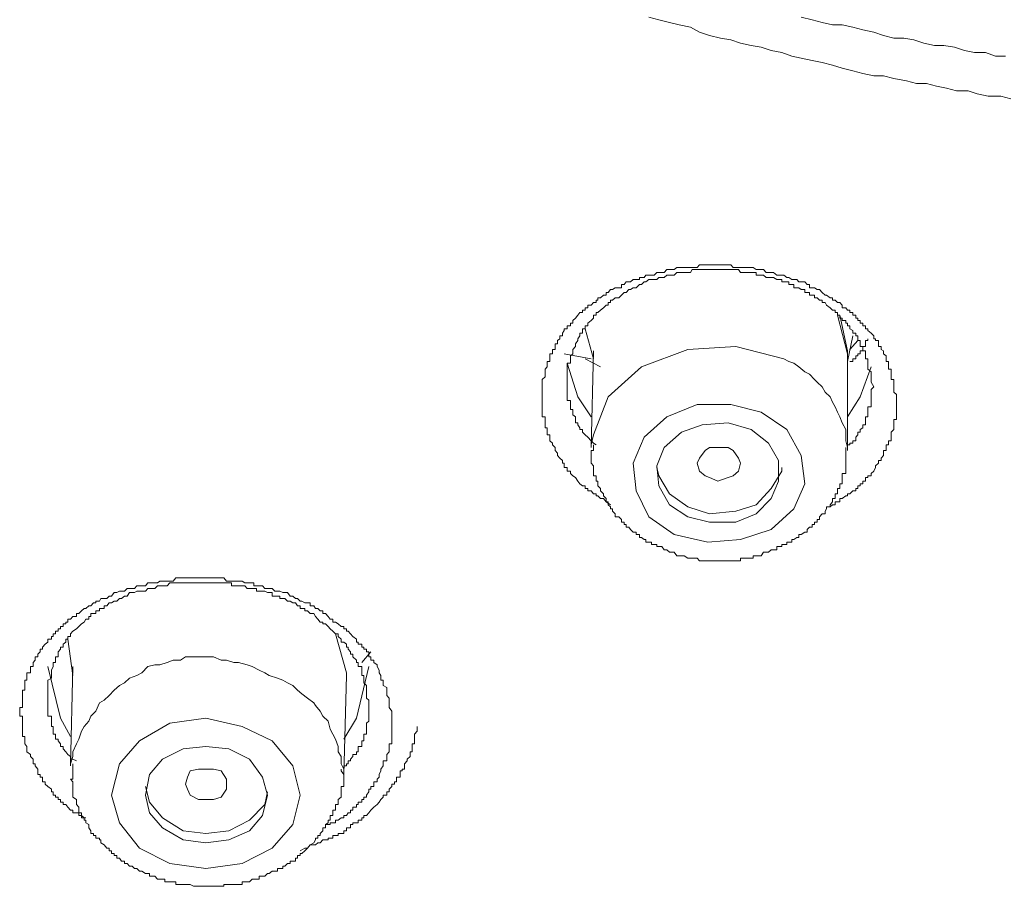
# Model space of a CAD drawing. Units: inches. Extents: x -373 to 691, y -614 to 143.
# Drawn here: x -81 to -72, y 17 to 25 of the extents above; entities that cross this region are included whole.
import ezdxf

# ---------------------------------------------------------------- set-up
doc = ezdxf.new("R2010")
doc.units = ezdxf.units.IN
doc.header["$MEASUREMENT"] = 0
doc.layers.add('图层 1', color=7, linetype='Continuous')

msp = doc.modelspace()

# ---------------------------------------------------------------- linework, layer by layer
at = {"layer": '图层 1', "color": 7, "lineweight": 9}
for points in [[(-71.8008, 24.4856), (-71.8979, 24.5121), (-72.0215, 24.5121), (-72.1275, 24.5342), (-72.2158, 24.5651), (-72.3306, 24.5651), (-72.4277, 24.5916), (-72.5248, 24.6093), (-72.622, 24.6358), (-72.7191, 24.6358), (-72.8162, 24.6622), (-72.9399, 24.6843), (-73.0414, 24.7108), (-73.1341, 24.7108), (-73.2401, 24.7329), (-73.3372, 24.7594), (-73.4432, 24.7859), (-73.5359, 24.8124), (-73.6374, 24.8389), (-73.7346, 24.8609), (-73.8405, 24.883), (-73.9333, 24.9007), (-74.0304, 24.936), (-74.1319, 24.9581), (-74.2291, 24.989), (-74.3262, 25.0066), (-74.4322, 25.0287), (-74.5249, 25.0596), (-74.6264, 25.0773), (-74.7324, 25.1038), (-74.8295, 25.1347), (-74.9178, 25.1832), (-75.0282, 25.2053), (-75.1209, 25.2274), (-75.2269, 25.2539), (-75.324, 25.2804)], [(-71.8537, 24.9007), (-71.9509, 24.9007), (-72.048, 24.936), (-72.154, 24.936), (-72.2511, 24.9581), (-72.3482, 24.989), (-72.4542, 25.0066), (-72.5425, 25.0066), (-72.6485, 25.0287), (-72.7456, 25.0596), (-72.8427, 25.0773), (-72.9399, 25.0773), (-73.0414, 25.1038), (-73.1341, 25.1347), (-73.2401, 25.1567), (-73.3372, 25.1832), (-73.4432, 25.2053), (-73.5359, 25.2053), (-73.6374, 25.2274), (-73.7346, 25.2539), (-73.8405, 25.2804)], [(-75.6949, 20.5385), (-75.739, 20.5695), (-75.7655, 20.6004), (-75.792, 20.6004), (-75.8185, 20.6269), (-75.8362, 20.6269), (-75.8362, 20.6445), (-75.8626, 20.6445), (-75.8847, 20.6754), (-75.9156, 20.6754), (-75.9156, 20.6975), (-75.9421, 20.6975), (-75.9421, 20.724), (-75.9686, 20.724), (-75.9951, 20.7416), (-76.0128, 20.7681), (-76.0348, 20.8035), (-76.0613, 20.8211), (-76.0834, 20.8432), (-76.0834, 20.8653), (-76.1187, 20.8653), (-76.1187, 20.9006), (-76.1452, 20.9006), (-76.1452, 20.9182), (-76.1452, 20.9447), (-76.1629, 20.9447), (-76.1629, 20.9712), (-76.1894, 20.9933), (-76.2114, 21.0198), (-76.2114, 21.0419), (-76.2335, 21.0684), (-76.2335, 21.0949), (-76.26, 21.1213), (-76.26, 21.139), (-76.2865, 21.1611), (-76.2865, 21.1964), (-76.2865, 21.2185), (-76.313, 21.2185), (-76.313, 21.245), (-76.313, 21.2715), (-76.313, 21.2891), (-76.3306, 21.2891), (-76.3306, 21.3156), (-76.3306, 21.3377), (-76.3306, 21.3686), (-76.3306, 21.3951), (-76.3616, 21.3951), (-76.3616, 21.4127), (-76.3616, 21.4392), (-76.3616, 21.4657), (-76.3616, 21.4922), (-76.3616, 21.5143), (-76.3616, 21.5364), (-76.3616, 21.554), (-76.3616, 21.5893), (-76.3616, 21.6114), (-76.3616, 21.6335), (-76.3616, 21.66), (-76.3616, 21.6865), (-76.3616, 21.713), (-76.3616, 21.7306), (-76.3616, 21.7571), (-76.3306, 21.7836), (-76.3306, 21.8101), (-76.3306, 21.8322), (-76.3306, 21.8587), (-76.313, 21.8807), (-76.313, 21.9161), (-76.313, 21.9337), (-76.2865, 21.9337), (-76.2865, 21.9602), (-76.2865, 21.9867), (-76.2865, 22.0088), (-76.26, 22.0088), (-76.26, 22.0353), (-76.26, 22.0485), (-76.2335, 22.0485), (-76.2335, 22.0794), (-76.2335, 22.1059), (-76.2114, 22.1059), (-76.2114, 22.1368), (-76.1894, 22.1545), (-76.1894, 22.181), (-76.1629, 22.181), (-76.1629, 22.2075), (-76.1452, 22.2339), (-76.1452, 22.2516), (-76.1187, 22.2516), (-76.1187, 22.2781), (-76.0834, 22.2781), (-76.0834, 22.3046), (-76.0613, 22.3046), (-76.0613, 22.3311), (-76.0348, 22.3532), (-76.0128, 22.3841), (-75.9951, 22.4105), (-75.9686, 22.4105), (-75.9686, 22.4326), (-75.9421, 22.4326), (-75.9421, 22.4547), (-75.9156, 22.4547), (-75.9156, 22.4812), (-75.8847, 22.4812), (-75.8626, 22.5077), (-75.8362, 22.5077), (-75.8362, 22.5298), (-75.8185, 22.5298), (-75.8185, 22.5518), (-75.792, 22.5518), (-75.7655, 22.5783), (-75.739, 22.5783), (-75.739, 22.6048), (-75.717, 22.6048), (-75.6949, 22.6313), (-75.6772, 22.6313), (-75.6507, 22.649), (-75.6154, 22.649), (-75.5889, 22.649), (-75.5889, 22.6799), (-75.5624, 22.6799), (-75.5448, 22.7064), (-75.5183, 22.7064), (-75.5006, 22.7064), (-75.4741, 22.7284), (-75.4476, 22.7284), (-75.4123, 22.7284), (-75.4123, 22.7505), (-75.3946, 22.7505), (-75.3682, 22.7505), (-75.3505, 22.7726), (-75.324, 22.7726), (-75.2975, 22.7726), (-75.271, 22.7726), (-75.2445, 22.7991), (-75.2269, 22.7991), (-75.196, 22.7991), (-75.1739, 22.7991), (-75.1474, 22.8256), (-75.1209, 22.8256), (-75.0944, 22.8256), (-75.0768, 22.8256), (-75.0503, 22.8476), (-75.0282, 22.8476), (-75.0061, 22.8476), (-74.9796, 22.8476), (-74.9443, 22.8476), (-74.9178, 22.8476), (-74.9002, 22.8476), (-74.8781, 22.8476), (-74.8516, 22.8476), (-74.8295, 22.8741), (-74.803, 22.8741), (-74.7765, 22.8741), (-74.75, 22.8741), (-74.7324, 22.8741), (-74.7015, 22.8741), (-74.6794, 22.8741), (-74.6529, 22.8741), (-74.6264, 22.8741), (-74.5999, 22.8741), (-74.5823, 22.8741), (-74.5514, 22.8741), (-74.5249, 22.8741), (-74.5028, 22.8476), (-74.4763, 22.8476), (-74.4498, 22.8476), (-74.4322, 22.8476), (-74.4057, 22.8476), (-74.3836, 22.8476), (-74.3483, 22.8476), (-74.3262, 22.8476), (-74.3085, 22.8476), (-74.2776, 22.8256), (-74.2556, 22.8256), (-74.2291, 22.8256), (-74.207, 22.8256), (-74.1805, 22.7991), (-74.1584, 22.7991), (-74.1319, 22.7991), (-74.1099, 22.7991), (-74.0789, 22.7726), (-74.0613, 22.7726), (-74.0304, 22.7726), (-74.0083, 22.7726), (-73.9818, 22.7505), (-73.9597, 22.7505), (-73.9333, 22.7284), (-73.9112, 22.7284), (-73.8847, 22.7284), (-73.8626, 22.7064), (-73.8405, 22.7064), (-73.8052, 22.7064), (-73.7831, 22.6799), (-73.7611, 22.6799), (-73.7611, 22.649), (-73.7346, 22.649), (-73.7125, 22.649), (-73.686, 22.6313), (-73.6639, 22.6313), (-73.6374, 22.6048), (-73.6065, 22.5783), (-73.5933, 22.5783), (-73.558, 22.5518), (-73.5359, 22.5518), (-73.5359, 22.5298), (-73.5094, 22.5298), (-73.4873, 22.5077), (-73.4653, 22.5077), (-73.4432, 22.4812), (-73.4432, 22.4547), (-73.4079, 22.4547), (-73.3902, 22.4326), (-73.3681, 22.4326), (-73.3681, 22.4105), (-73.3372, 22.4105), (-73.3372, 22.3841), (-73.3107, 22.3841), (-73.3107, 22.3532), (-73.2886, 22.3532), (-73.2886, 22.3311), (-73.2666, 22.3311), (-73.2666, 22.3046), (-73.2401, 22.3046), (-73.2401, 22.2781), (-73.2136, 22.2781), (-73.2136, 22.2516), (-73.1915, 22.2516), (-73.1915, 22.2339), (-73.1606, 22.2075), (-73.1341, 22.181), (-73.1341, 22.1545), (-73.1165, 22.1545), (-73.1165, 22.1368), (-73.09, 22.1368), (-73.09, 22.1059), (-73.09, 22.0794), (-73.0635, 22.0794), (-73.0635, 22.0485), (-73.0414, 22.0353), (-73.0414, 22.0088), (-73.0149, 21.9867), (-73.0149, 21.9602), (-73.0149, 21.9337), (-72.9928, 21.9337), (-72.9928, 21.9161), (-72.9928, 21.8807), (-72.9928, 21.8587), (-72.9663, 21.8587), (-72.9663, 21.8322), (-72.9663, 21.8101), (-72.9663, 21.7836), (-72.9663, 21.7571), (-72.9399, 21.7571), (-72.9399, 21.7306), (-72.9399, 21.713), (-72.9399, 21.6865), (-72.9399, 21.66), (-72.9399, 21.6335), (-72.9134, 21.6114), (-72.9134, 21.5893), (-72.9134, 21.5364)], [(-73.1341, 21.6865), (-73.1606, 21.7306), (-73.1606, 21.7571), (-73.1606, 21.7836), (-73.1606, 21.8101), (-73.1606, 21.8322), (-73.1915, 21.8587), (-73.1915, 21.8807), (-73.1915, 21.9161), (-73.1915, 21.9337), (-73.1915, 21.9602), (-73.2136, 21.9602), (-73.2136, 21.9867), (-73.2136, 22.0088), (-73.2136, 22.0353), (-73.2401, 22.0353), (-73.2401, 22.0485), (-73.2401, 22.0794), (-73.2666, 22.0794), (-73.2666, 22.1059), (-73.2666, 22.1368), (-73.2886, 22.1368), (-73.2886, 22.1545), (-73.2886, 22.181), (-73.3107, 22.181), (-73.3107, 22.2075), (-73.3372, 22.2075), (-73.3372, 22.2339), (-73.3681, 22.2516), (-73.3681, 22.2781), (-73.3902, 22.2781), (-73.3902, 22.3046), (-73.4079, 22.3046), (-73.4079, 22.3311), (-73.4432, 22.3311), (-73.4432, 22.3532), (-73.4653, 22.3532), (-73.4653, 22.3841), (-73.4873, 22.3841), (-73.4873, 22.4105), (-73.5094, 22.4105), (-73.5094, 22.4326), (-73.5359, 22.4326), (-73.558, 22.4547), (-73.5933, 22.4812), (-73.6065, 22.5077), (-73.6374, 22.5077), (-73.6374, 22.5298), (-73.6639, 22.5298), (-73.686, 22.5518), (-73.7125, 22.5518), (-73.7125, 22.5783), (-73.7346, 22.5783), (-73.7611, 22.5783), (-73.7611, 22.6048), (-73.7831, 22.6048), (-73.8052, 22.6048), (-73.8052, 22.6313), (-73.8405, 22.6313), (-73.8626, 22.649), (-73.8847, 22.649), (-73.9112, 22.649), (-73.9112, 22.6799), (-73.9333, 22.6799), (-73.9597, 22.6799), (-73.9597, 22.7064), (-73.9818, 22.7064), (-74.0083, 22.7064), (-74.0304, 22.7064), (-74.0304, 22.7284), (-74.0613, 22.7284), (-74.0789, 22.7284), (-74.1099, 22.7505), (-74.1319, 22.7505), (-74.1584, 22.7505), (-74.1805, 22.7505), (-74.207, 22.7726), (-74.2291, 22.7726), (-74.2556, 22.7726), (-74.2776, 22.7726), (-74.2776, 22.7991), (-74.3085, 22.7991), (-74.3262, 22.7991), (-74.3483, 22.7991), (-74.3836, 22.7991), (-74.4057, 22.7991), (-74.4322, 22.7991), (-74.4498, 22.8256), (-74.4763, 22.8256), (-74.5028, 22.8256), (-74.5249, 22.8256), (-74.5514, 22.8256), (-74.5823, 22.8256), (-74.5999, 22.8256), (-74.6264, 22.8256), (-74.6529, 22.8256), (-74.6794, 22.8256), (-74.7015, 22.8256), (-74.7324, 22.8256), (-74.75, 22.8256), (-74.7765, 22.8256), (-74.803, 22.8256), (-74.8295, 22.8256), (-74.8516, 22.8256), (-74.8781, 22.8256), (-74.9002, 22.8256), (-74.9178, 22.7991), (-74.9443, 22.7991), (-74.9796, 22.7991), (-75.0061, 22.7991), (-75.0282, 22.7991), (-75.0503, 22.7991), (-75.0768, 22.7726), (-75.0944, 22.7726), (-75.1209, 22.7726), (-75.1474, 22.7726), (-75.1739, 22.7505), (-75.196, 22.7505), (-75.2269, 22.7505), (-75.2445, 22.7284), (-75.271, 22.7284), (-75.2975, 22.7284), (-75.324, 22.7284), (-75.3505, 22.7064), (-75.3682, 22.7064), (-75.3946, 22.6799), (-75.4123, 22.6799), (-75.4476, 22.649), (-75.4741, 22.649), (-75.5006, 22.6313), (-75.5183, 22.6313), (-75.5448, 22.6048), (-75.5624, 22.6048), (-75.5889, 22.5783), (-75.6154, 22.5518), (-75.6507, 22.5518), (-75.6772, 22.5298), (-75.6949, 22.5298), (-75.6949, 22.5077), (-75.717, 22.5077), (-75.717, 22.4812), (-75.739, 22.4812), (-75.7655, 22.4547), (-75.792, 22.4326), (-75.8185, 22.4105), (-75.8362, 22.4105), (-75.8362, 22.3841), (-75.8626, 22.3841), (-75.8626, 22.3532), (-75.8847, 22.3311), (-75.9156, 22.3046), (-75.9156, 22.2781), (-75.9421, 22.2781), (-75.9421, 22.2516), (-75.9686, 22.2516), (-75.9686, 22.2339), (-75.9686, 22.2075), (-75.9951, 22.2075), (-75.9951, 22.181), (-76.0128, 22.1545), (-76.0128, 22.1368), (-76.0348, 22.1059), (-76.0348, 22.0794), (-76.0613, 22.0485), (-76.0613, 22.0353), (-76.0613, 22.0088), (-76.0834, 21.9867), (-76.0834, 21.9602), (-76.0834, 21.9337), (-76.0834, 21.9161), (-76.1187, 21.9161), (-76.1187, 21.8807), (-76.1187, 21.8587), (-76.1187, 21.8322), (-76.1187, 21.8101), (-76.1187, 21.7836), (-76.1187, 21.7571), (-76.1187, 21.7306), (-76.1187, 21.713), (-76.1187, 21.6865), (-76.1187, 21.66), (-76.1187, 21.6335), (-76.1187, 21.6114), (-76.1187, 21.5893), (-76.1187, 21.554), (-76.0834, 21.554), (-76.0834, 21.5364), (-76.0834, 21.5143), (-76.0834, 21.4922), (-76.0834, 21.4657), (-76.0613, 21.4657), (-76.0613, 21.4392), (-76.0613, 21.4127), (-76.0348, 21.3951), (-76.0348, 21.3686), (-76.0348, 21.3377), (-76.0128, 21.3377), (-76.0128, 21.3156), (-75.9951, 21.2891), (-75.9951, 21.2715), (-75.9686, 21.2715), (-75.9686, 21.245), (-75.9421, 21.2185), (-75.9156, 21.1964), (-75.8847, 21.1611), (-75.8626, 21.139), (-75.8362, 21.1213)], [(-73.3902, 22.0088), (-73.4873, 22.3841)], [(-73.4653, 22.3841), (-73.3902, 22.0353), (-73.3902, 21.9602)], [(-75.9421, 22.2516), (-75.8626, 21.9602)], [(-73.3902, 21.9337), (-73.3372, 22.181)], [(-73.1915, 22.1545), (-73.1915, 22.1368), (-73.2136, 22.1368), (-73.2136, 22.1059), (-73.2136, 22.0794), (-73.2401, 22.0794), (-73.2401, 22.0485), (-73.2401, 22.0353), (-73.2666, 22.0353), (-73.2666, 22.0088), (-73.2886, 22.0088), (-73.2886, 21.9867), (-73.3107, 21.9867), (-73.3107, 21.9602), (-73.3372, 21.9602), (-73.3372, 21.9337), (-73.3681, 21.9337)], [(-73.2886, 22.1368), (-73.3681, 22.0485)], [(-74.0083, 21.9602), (-74.4763, 22.0794), (-74.9443, 22.0485), (-75.3946, 21.8807), (-75.717, 21.5893), (-75.8626, 21.2185), (-75.8847, 21.1213)], [(-75.8626, 22.0353), (-75.8847, 21.0949)], [(-76.1452, 22.0088), (-75.8847, 21.9602)], [(-75.9421, 21.9602), (-75.792, 21.8807)], [(-73.3902, 21.0949), (-73.4079, 21.1611), (-73.4079, 21.2185), (-73.4079, 21.2715), (-73.4432, 21.3377), (-73.4653, 21.3951), (-73.4873, 21.4392), (-73.5094, 21.4922), (-73.5359, 21.5364), (-73.558, 21.5893), (-73.6065, 21.6335), (-73.6374, 21.6865), (-73.686, 21.7306), (-73.7125, 21.7571), (-73.7611, 21.8101), (-73.8052, 21.8322), (-73.8626, 21.8807), (-73.9112, 21.9161), (-73.9597, 21.9337), (-74.0083, 21.9602)], [(-73.3902, 21.0684), (-73.3902, 22.0088)], [(-76.1187, 21.9161), (-76.0128, 21.5893), (-75.8847, 21.3951)], [(-73.3902, 21.3951), (-73.2666, 21.5893), (-73.1606, 21.8807)], [(-73.3902, 21.0949), (-73.3902, 21.1213), (-73.3681, 21.1213), (-73.3681, 21.139), (-73.3372, 21.139), (-73.3372, 21.1611), (-73.3107, 21.1611), (-73.3107, 21.1964), (-73.2886, 21.2185), (-73.2886, 21.245), (-73.2666, 21.245), (-73.2666, 21.2715), (-73.2401, 21.2891), (-73.2401, 21.3156), (-73.2136, 21.3156), (-73.2136, 21.3377), (-73.2136, 21.3686), (-73.2136, 21.3951), (-73.1915, 21.3951), (-73.1915, 21.4127), (-73.1915, 21.4392), (-73.1915, 21.4657), (-73.1915, 21.4922), (-73.1606, 21.4922), (-73.1606, 21.5143), (-73.1606, 21.5364), (-73.1606, 21.554), (-73.1606, 21.5893), (-73.1606, 21.6114), (-73.1606, 21.6335), (-73.1606, 21.66), (-73.1341, 21.6865)], [(-73.9818, 21.2715), (-74.2291, 21.4392), (-74.5249, 21.5143), (-74.8516, 21.5143), (-75.1474, 21.3951), (-75.3682, 21.1964), (-75.4741, 20.9447), (-75.4476, 20.6754), (-75.324, 20.4238), (-75.0768, 20.2516), (-74.75, 20.1765), (-74.4322, 20.203), (-74.1319, 20.3001), (-73.9112, 20.4988), (-73.8052, 20.7416), (-73.8405, 21.0198), (-73.9818, 21.2715), (-73.9818, 21.2715)], [(-72.9134, 21.5364), (-72.9134, 21.5143), (-72.9134, 21.4922), (-72.9134, 21.4657), (-72.9134, 21.4392), (-72.9134, 21.4127), (-72.9134, 21.3951), (-72.9134, 21.3686), (-72.9399, 21.3686), (-72.9399, 21.3377), (-72.9399, 21.3156), (-72.9399, 21.2891), (-72.9399, 21.2715), (-72.9663, 21.245), (-72.9663, 21.2185), (-72.9663, 21.1964), (-72.9663, 21.1611), (-72.9928, 21.1611), (-72.9928, 21.139), (-72.9928, 21.1213), (-73.0149, 21.1213), (-73.0149, 21.0949), (-73.0149, 21.0684), (-73.0414, 21.0684), (-73.0414, 21.0419), (-73.0414, 21.0198), (-73.0635, 20.9933), (-73.0635, 20.9712), (-73.09, 20.9712), (-73.09, 20.9447), (-73.1165, 20.9182), (-73.1165, 20.9006), (-73.1341, 20.8653), (-73.1606, 20.8432), (-73.1606, 20.8211), (-73.1915, 20.8211), (-73.1915, 20.8035), (-73.2136, 20.8035), (-73.2136, 20.7681), (-73.2401, 20.7681), (-73.2401, 20.7416), (-73.2666, 20.7416), (-73.2666, 20.724), (-73.2886, 20.724), (-73.2886, 20.6975), (-73.3107, 20.6975), (-73.3107, 20.6754), (-73.3372, 20.6754), (-73.3681, 20.6445), (-73.3902, 20.6445), (-73.3902, 20.6269), (-73.4079, 20.6269), (-73.4432, 20.6004), (-73.4653, 20.6004), (-73.4653, 20.5695), (-73.4873, 20.5695), (-73.5094, 20.5695), (-73.5094, 20.5385), (-73.5359, 20.5385), (-73.558, 20.5209), (-73.5933, 20.5209)], [(-74.1584, 21.139), (-74.3262, 21.2715), (-74.5514, 21.3377), (-74.803, 21.3156), (-75.0061, 21.245), (-75.1739, 21.0949), (-75.2445, 20.9182), (-75.2269, 20.724), (-75.1209, 20.5385), (-74.9443, 20.4238), (-74.7324, 20.3708), (-74.4763, 20.3708), (-74.2776, 20.4502), (-74.1319, 20.6004), (-74.0613, 20.7681), (-74.0613, 20.9712), (-74.1584, 21.139), (-74.1584, 21.139)], [(-75.8626, 21.1213), (-75.8626, 21.0949), (-75.8626, 21.0684), (-75.8847, 21.0684), (-75.8847, 21.0419), (-75.8847, 21.0198), (-75.8847, 20.9933), (-75.8847, 20.9712), (-75.8847, 20.9447), (-75.8626, 20.9182), (-75.8626, 20.9006), (-75.8626, 20.8653), (-75.8626, 20.8432), (-75.8626, 20.8211), (-75.8362, 20.8211), (-75.8362, 20.8035), (-75.8362, 20.7681), (-75.8185, 20.7681), (-75.8185, 20.7416), (-75.8185, 20.724), (-75.792, 20.6975), (-75.792, 20.6754), (-75.7655, 20.6445), (-75.7655, 20.6269), (-75.739, 20.6004), (-75.739, 20.5695), (-75.717, 20.5695), (-75.717, 20.5385), (-75.6949, 20.5209), (-75.6949, 20.4988), (-75.6772, 20.4988), (-75.6772, 20.4767), (-75.6507, 20.4502), (-75.6507, 20.4238), (-75.6154, 20.4238), (-75.5889, 20.3973), (-75.5889, 20.3708), (-75.5624, 20.3708), (-75.5624, 20.3487), (-75.5448, 20.3487), (-75.5448, 20.3222), (-75.5183, 20.3222), (-75.5006, 20.3001), (-75.4741, 20.2736), (-75.4476, 20.2736), (-75.4476, 20.2516), (-75.4123, 20.2516), (-75.4123, 20.2207), (-75.3946, 20.2207), (-75.3682, 20.203), (-75.3505, 20.203), (-75.3505, 20.1765), (-75.324, 20.1765), (-75.2975, 20.1765), (-75.2975, 20.1544), (-75.271, 20.1544), (-75.2445, 20.1544), (-75.2445, 20.1324), (-75.2269, 20.1324), (-75.196, 20.1324), (-75.1739, 20.1015), (-75.1474, 20.1015), (-75.1209, 20.0794), (-75.0944, 20.0794), (-75.0768, 20.0794), (-75.0503, 20.0441), (-75.0282, 20.0441), (-75.0061, 20.0441), (-74.9796, 20.0441), (-74.9443, 20.022), (-74.9178, 20.022), (-74.9002, 20.022), (-74.8781, 20.022), (-74.8516, 20.022), (-74.8295, 19.9955), (-74.803, 19.9955), (-74.7765, 19.9955), (-74.75, 19.9955), (-74.7324, 19.9955), (-74.7015, 19.9955), (-74.6794, 19.9955), (-74.6529, 19.9955), (-74.6264, 19.9955), (-74.5999, 19.9955), (-74.5823, 19.9955), (-74.5514, 19.9955), (-74.5249, 19.9955), (-74.5028, 19.9955), (-74.4763, 19.9955), (-74.4498, 19.9955), (-74.4322, 19.9955), (-74.4322, 20.022), (-74.4057, 20.022), (-74.3836, 20.022), (-74.3483, 20.022), (-74.3262, 20.022), (-74.3085, 20.022), (-74.3085, 20.0441), (-74.2776, 20.0441), (-74.2556, 20.0441), (-74.2291, 20.0441), (-74.207, 20.0794), (-74.1805, 20.0794), (-74.1584, 20.0794), (-74.1319, 20.1015), (-74.1099, 20.1015), (-74.0789, 20.1015), (-74.0789, 20.1324), (-74.0613, 20.1324), (-74.0304, 20.1324), (-74.0304, 20.1544), (-74.0083, 20.1544), (-73.9818, 20.1544), (-73.9818, 20.1765), (-73.9597, 20.1765), (-73.9333, 20.1765), (-73.9333, 20.203), (-73.9112, 20.203), (-73.8847, 20.2207), (-73.8626, 20.2207), (-73.8626, 20.2516), (-73.8405, 20.2516), (-73.8052, 20.2736), (-73.7831, 20.2736), (-73.7831, 20.3001), (-73.7611, 20.3222), (-73.7346, 20.3222), (-73.7346, 20.3487), (-73.7125, 20.3487), (-73.7125, 20.3708), (-73.686, 20.3708), (-73.686, 20.3973), (-73.6639, 20.3973), (-73.6639, 20.4238), (-73.6374, 20.4502), (-73.6065, 20.4502), (-73.6065, 20.4767), (-73.5933, 20.4988), (-73.5933, 20.5209), (-73.558, 20.5209), (-73.558, 20.5385), (-73.5359, 20.5695), (-73.5359, 20.6004), (-73.5094, 20.6004), (-73.5094, 20.6269), (-73.5094, 20.6445), (-73.4873, 20.6445), (-73.4873, 20.6754), (-73.4873, 20.6975), (-73.4653, 20.6975), (-73.4653, 20.724), (-73.4653, 20.7416), (-73.4432, 20.7416), (-73.4432, 20.7681), (-73.4432, 20.8035), (-73.4432, 20.8211), (-73.4432, 20.8432), (-73.4079, 20.8432), (-73.4079, 20.8653), (-73.4079, 20.9006), (-73.4079, 20.9182), (-73.4079, 20.9447), (-73.4079, 20.9712), (-73.4079, 20.9933), (-73.4079, 21.0198), (-73.4079, 21.0419), (-73.4079, 21.0684), (-73.4079, 21.0949)], [(-74.5514, 20.8035), (-74.6529, 20.7681), (-74.7324, 20.8035), (-74.7765, 20.8211), (-74.8295, 20.8653), (-74.8516, 20.9447), (-74.8295, 20.9933), (-74.7765, 21.0684), (-74.7324, 21.0949), (-74.6529, 21.0949), (-74.5514, 21.0949), (-74.5028, 21.0684), (-74.4498, 20.9933), (-74.4322, 20.9447), (-74.4498, 20.8653), (-74.5028, 20.8211), (-74.5514, 20.8035), (-74.5514, 20.8035)], [(-73.3902, 21.0684), (-73.3902, 21.0949)], [(-75.2445, 20.9006), (-75.2269, 20.8211), (-75.1209, 20.6445), (-74.9443, 20.5209), (-74.7324, 20.4502), (-74.4763, 20.4767), (-74.2776, 20.5385), (-74.1319, 20.6975), (-74.0304, 20.8653), (-74.0304, 20.9006)], [(-80.7987, 17.4965), (-80.8164, 17.4965), (-80.8429, 17.5186), (-80.8694, 17.5186), (-80.8694, 17.5451), (-80.8914, 17.5451), (-80.9268, 17.5451), (-80.9268, 17.5716), (-80.9488, 17.5716), (-80.9753, 17.5981), (-80.993, 17.6246), (-81.0195, 17.6246), (-81.0195, 17.6467), (-81.046, 17.6467), (-81.046, 17.6732), (-81.068, 17.6732), (-81.068, 17.6952), (-81.0945, 17.6952), (-81.0945, 17.7173), (-81.1166, 17.7173), (-81.1166, 17.7482), (-81.1343, 17.7482), (-81.1343, 17.7747), (-81.1696, 17.8012), (-81.1961, 17.8233), (-81.1961, 17.8453), (-81.2226, 17.8453), (-81.2226, 17.8718), (-81.2226, 17.8895), (-81.2447, 17.8895), (-81.2447, 17.916), (-81.2667, 17.916), (-81.2667, 17.9513), (-81.2667, 17.969), (-81.2932, 17.9999), (-81.2932, 18.0219), (-81.3109, 18.0219), (-81.3109, 18.0484), (-81.3109, 18.0661), (-81.3374, 18.0926), (-81.3374, 18.1102), (-81.3727, 18.1367), (-81.3727, 18.1676), (-81.3727, 18.1897), (-81.3948, 18.2162), (-81.3948, 18.2427), (-81.3948, 18.2604), (-81.3948, 18.2868), (-81.4168, 18.2868), (-81.4168, 18.3089), (-81.4168, 18.3398), (-81.4168, 18.3575), (-81.4168, 18.384), (-81.4168, 18.4149), (-81.4168, 18.437), (-81.4168, 18.4635), (-81.4168, 18.4855), (-81.4433, 18.4855), (-81.4433, 18.5164), (-81.4433, 18.5341), (-81.4433, 18.5694), (-81.4168, 18.5694), (-81.4168, 18.5871), (-81.4168, 18.6136), (-81.4168, 18.6401), (-81.4168, 18.6577), (-81.4168, 18.6842), (-81.4168, 18.7019), (-81.4168, 18.7372), (-81.3948, 18.7372), (-81.3948, 18.7637), (-81.3948, 18.7813), (-81.3948, 18.8078), (-81.3948, 18.8343), (-81.3727, 18.8343), (-81.3727, 18.852), (-81.3727, 18.8785), (-81.3727, 18.905), (-81.3374, 18.905), (-81.3374, 18.9315), (-81.3374, 18.9668), (-81.3109, 18.9668), (-81.3109, 18.9844), (-81.3109, 19.0065), (-81.2932, 19.0286), (-81.2932, 19.0595), (-81.2667, 19.0595), (-81.2667, 19.086), (-81.2447, 19.1081), (-81.2447, 19.1345), (-81.2226, 19.1345), (-81.2226, 19.1566), (-81.1961, 19.1831), (-81.1696, 19.2052), (-81.1696, 19.2317), (-81.1343, 19.2317), (-81.1343, 19.2582), (-81.1166, 19.2582), (-81.1166, 19.2847), (-81.0945, 19.2847), (-81.0945, 19.3112), (-81.068, 19.3112), (-81.068, 19.3332), (-81.046, 19.3332), (-81.046, 19.3553), (-81.0195, 19.3553), (-81.0195, 19.3818), (-80.993, 19.3818), (-80.993, 19.3995), (-80.9753, 19.3995), (-80.9753, 19.4259), (-80.9488, 19.4259), (-80.9268, 19.4524), (-80.8914, 19.4524), (-80.8914, 19.4833), (-80.8694, 19.4833), (-80.8429, 19.5098), (-80.8164, 19.5319), (-80.7987, 19.5319), (-80.7722, 19.5584), (-80.7502, 19.5584), (-80.7237, 19.5849), (-80.7016, 19.5849), (-80.7016, 19.6025), (-80.6663, 19.6025), (-80.653, 19.629), (-80.6221, 19.629), (-80.5956, 19.629), (-80.5736, 19.6511), (-80.5515, 19.6511), (-80.525, 19.6864), (-80.4985, 19.6864), (-80.472, 19.6997), (-80.4543, 19.6997), (-80.4234, 19.6997), (-80.397, 19.7262), (-80.3749, 19.7262), (-80.3484, 19.7262), (-80.3263, 19.7262), (-80.3042, 19.7527), (-80.2777, 19.7527), (-80.2557, 19.7527), (-80.2203, 19.7527), (-80.1983, 19.7792), (-80.1806, 19.7792), (-80.1497, 19.7792), (-80.1276, 19.7792), (-80.1011, 19.7792), (-80.0791, 19.7968), (-80.0526, 19.7968), (-80.0305, 19.7968), (-80.0084, 19.7968), (-79.9819, 19.7968), (-79.951, 19.7968), (-79.9245, 19.8277), (-79.9025, 19.8277), (-79.8804, 19.8277), (-79.8539, 19.8277), (-79.8318, 19.8277), (-79.8097, 19.8277), (-79.7833, 19.8277), (-79.7523, 19.8277), (-79.7259, 19.8277), (-79.7038, 19.8277), (-79.6773, 19.8277), (-79.6596, 19.8277), (-79.6331, 19.8277), (-79.6067, 19.8277), (-79.5846, 19.8277), (-79.5581, 19.8277), (-79.536, 19.8277), (-79.5095, 19.8277), (-79.483, 19.8277), (-79.4565, 19.8277), (-79.43, 19.7968), (-79.408, 19.7968), (-79.3815, 19.7968), (-79.3594, 19.7968), (-79.3417, 19.7968), (-79.3153, 19.7968), (-79.2799, 19.7968), (-79.2534, 19.7792), (-79.2314, 19.7792), (-79.2093, 19.7792), (-79.1828, 19.7792), (-79.1651, 19.7792), (-79.1651, 19.7527), (-79.1387, 19.7527), (-79.1122, 19.7527), (-79.0813, 19.7527), (-79.0592, 19.7262), (-79.0327, 19.7262), (-79.015, 19.7262), (-78.9885, 19.7262), (-78.962, 19.6997), (-78.9356, 19.6997), (-78.9135, 19.6997), (-78.8826, 19.6864), (-78.8649, 19.6864), (-78.8384, 19.6864), (-78.8119, 19.6511), (-78.7854, 19.6511), (-78.759, 19.629), (-78.7413, 19.629), (-78.7148, 19.6025), (-78.6971, 19.6025), (-78.6707, 19.5849), (-78.6442, 19.5849), (-78.6177, 19.5849), (-78.6177, 19.5584), (-78.5823, 19.5584), (-78.5647, 19.5319), (-78.5426, 19.5319), (-78.5205, 19.5098), (-78.494, 19.5098), (-78.494, 19.4833), (-78.4676, 19.4833), (-78.4411, 19.4524), (-78.4234, 19.4259), (-78.3969, 19.4259), (-78.3969, 19.3995), (-78.3704, 19.3995), (-78.3439, 19.3818), (-78.3174, 19.3553), (-78.291, 19.3553), (-78.291, 19.3332), (-78.2645, 19.3332), (-78.2645, 19.3112), (-78.2468, 19.3112), (-78.2247, 19.2847), (-78.2026, 19.2582), (-78.1673, 19.2317), (-78.1673, 19.2052), (-78.1497, 19.2052), (-78.1497, 19.1831), (-78.1143, 19.1831), (-78.1143, 19.1566), (-78.0967, 19.1566), (-78.0967, 19.1345), (-78.0702, 19.1345), (-78.0702, 19.1081), (-78.0481, 19.1081), (-78.0481, 19.086), (-78.0481, 19.0595), (-78.026, 19.0595), (-78.026, 19.0286), (-77.9996, 19.0286), (-77.9996, 19.0065), (-77.9642, 18.9844), (-77.9642, 18.9668), (-77.9466, 18.9315), (-77.9466, 18.905), (-77.9289, 18.8785), (-77.9289, 18.852), (-77.9289, 18.8343), (-77.9068, 18.8343), (-77.9068, 18.8078), (-77.9068, 18.7813), (-77.8715, 18.7637), (-77.8715, 18.7372), (-77.8715, 18.7019), (-77.8715, 18.6842), (-77.8494, 18.6577), (-77.8494, 18.6401), (-77.8494, 18.6136), (-77.8494, 18.5871), (-77.8494, 18.5694), (-77.823, 18.5341), (-77.823, 18.5164), (-77.823, 18.4855), (-77.823, 18.437)], [(-78.0481, 18.5871), (-78.0481, 18.6401), (-78.0702, 18.6577), (-78.0702, 18.6842), (-78.0702, 18.7019), (-78.0702, 18.7372), (-78.0702, 18.7637), (-78.0702, 18.7813), (-78.0967, 18.8078), (-78.0967, 18.8343), (-78.0967, 18.852), (-78.0967, 18.8785), (-78.1143, 18.8785), (-78.1143, 18.905), (-78.1143, 18.9315), (-78.1143, 18.9668), (-78.1497, 18.9668), (-78.1497, 18.9844), (-78.1497, 19.0065), (-78.1673, 19.0065), (-78.1673, 19.0286), (-78.2026, 19.0595), (-78.2026, 19.086), (-78.2247, 19.086), (-78.2247, 19.1081), (-78.2468, 19.1345), (-78.2468, 19.1566), (-78.2645, 19.1566), (-78.2645, 19.1831), (-78.291, 19.2052), (-78.3174, 19.2052), (-78.3174, 19.2317), (-78.3439, 19.2582), (-78.3439, 19.2847), (-78.3704, 19.2847), (-78.3969, 19.3112), (-78.4234, 19.3332), (-78.4411, 19.3553), (-78.4676, 19.3818), (-78.494, 19.3818), (-78.494, 19.3995), (-78.5205, 19.3995), (-78.5426, 19.4259), (-78.5647, 19.4524), (-78.5823, 19.4833), (-78.6177, 19.4833), (-78.6442, 19.5098), (-78.6707, 19.5098), (-78.6707, 19.5319), (-78.6971, 19.5319), (-78.7148, 19.5319), (-78.7148, 19.5584), (-78.7413, 19.5584), (-78.759, 19.5849), (-78.7854, 19.5849), (-78.8119, 19.6025), (-78.8384, 19.6025), (-78.8649, 19.629), (-78.8826, 19.629), (-78.9135, 19.629), (-78.9135, 19.6511), (-78.9356, 19.6511), (-78.962, 19.6511), (-78.9885, 19.6511), (-78.9885, 19.6864), (-79.015, 19.6864), (-79.0327, 19.6864), (-79.0592, 19.6997), (-79.0813, 19.6997), (-79.1122, 19.6997), (-79.1387, 19.6997), (-79.1387, 19.7262), (-79.1651, 19.7262), (-79.1828, 19.7262), (-79.2093, 19.7262), (-79.2314, 19.7262), (-79.2534, 19.7527), (-79.2799, 19.7527), (-79.3153, 19.7527), (-79.3417, 19.7527), (-79.3594, 19.7527), (-79.3815, 19.7527), (-79.3815, 19.7792), (-79.408, 19.7792), (-79.43, 19.7792), (-79.4565, 19.7792), (-79.483, 19.7792), (-79.5095, 19.7792), (-79.536, 19.7792), (-79.5581, 19.7792), (-79.5846, 19.7792), (-79.6067, 19.7792), (-79.6331, 19.7792), (-79.6596, 19.7792), (-79.6773, 19.7792), (-79.7038, 19.7792), (-79.7259, 19.7792), (-79.7523, 19.7792), (-79.7833, 19.7792), (-79.8097, 19.7792), (-79.8318, 19.7792), (-79.8539, 19.7792), (-79.8804, 19.7792), (-79.9025, 19.7792), (-79.9245, 19.7792), (-79.951, 19.7792), (-79.9819, 19.7792), (-80.0084, 19.7527), (-80.0305, 19.7527), (-80.0526, 19.7527), (-80.0791, 19.7527), (-80.1011, 19.7527), (-80.1276, 19.7262), (-80.1497, 19.7262), (-80.1806, 19.7262), (-80.1983, 19.7262), (-80.2203, 19.6997), (-80.2557, 19.6997), (-80.2777, 19.6997), (-80.3042, 19.6997), (-80.3263, 19.6864), (-80.3484, 19.6864), (-80.3749, 19.6864), (-80.397, 19.6511), (-80.4234, 19.6511), (-80.4543, 19.629), (-80.472, 19.629), (-80.4985, 19.6025), (-80.525, 19.6025), (-80.5515, 19.5849), (-80.5736, 19.5849), (-80.5956, 19.5584), (-80.6221, 19.5584), (-80.6221, 19.5319), (-80.653, 19.5319), (-80.6663, 19.5319), (-80.6663, 19.5098), (-80.7016, 19.5098), (-80.7016, 19.4833), (-80.7237, 19.4833), (-80.7502, 19.4833), (-80.7502, 19.4524), (-80.7722, 19.4524), (-80.7722, 19.4259), (-80.7987, 19.4259), (-80.8164, 19.3995), (-80.8429, 19.3818), (-80.8694, 19.3553), (-80.8914, 19.3332), (-80.9268, 19.3112), (-80.9488, 19.2847), (-80.9488, 19.2582), (-80.9753, 19.2582), (-80.9753, 19.2317), (-80.993, 19.2317), (-80.993, 19.2052), (-81.0195, 19.1831), (-81.0195, 19.1566), (-81.046, 19.1566), (-81.046, 19.1345), (-81.068, 19.1081), (-81.068, 19.086), (-81.068, 19.0595), (-81.0945, 19.0595), (-81.0945, 19.0286), (-81.0945, 19.0065), (-81.1166, 19.0065), (-81.1166, 18.9844), (-81.1166, 18.9668), (-81.1343, 18.9315), (-81.1343, 18.905), (-81.1343, 18.8785), (-81.1343, 18.852), (-81.1696, 18.8343), (-81.1696, 18.8078), (-81.1696, 18.7813), (-81.1696, 18.7637), (-81.1696, 18.7372), (-81.1696, 18.7019), (-81.1696, 18.6842), (-81.1696, 18.6577), (-81.1696, 18.6401), (-81.1696, 18.6136), (-81.1696, 18.5871), (-81.1696, 18.5694), (-81.1696, 18.5341), (-81.1696, 18.5164), (-81.1696, 18.4855), (-81.1343, 18.4855), (-81.1343, 18.4635), (-81.1343, 18.437), (-81.1343, 18.4149), (-81.1343, 18.384), (-81.1166, 18.384), (-81.1166, 18.3575), (-81.1166, 18.3398), (-81.1166, 18.3089), (-81.0945, 18.3089), (-81.0945, 18.2868), (-81.0945, 18.2604), (-81.068, 18.2604), (-81.068, 18.2427), (-81.046, 18.2162), (-81.046, 18.1897), (-81.0195, 18.1897), (-81.0195, 18.1676), (-80.993, 18.1367), (-80.9753, 18.1102), (-80.9488, 18.0926), (-80.9488, 18.0661), (-80.9268, 18.0661), (-80.8914, 18.0484)], [(-78.2645, 18.8785), (-78.2645, 18.905), (-78.3704, 19.2847)], [(-80.9753, 19.2317), (-80.9268, 18.8785)], [(-78.026, 19.1081), (-78.1143, 19.0065)], [(-80.9488, 18.2868), (-81.046, 18.4635), (-81.1696, 18.9668)], [(-79.1122, 18.9315), (-79.1828, 18.9668), (-79.2314, 18.9844), (-79.3153, 19.0065), (-79.3594, 19.0065), (-79.43, 19.0286), (-79.483, 19.0286), (-79.5581, 19.0595), (-79.6331, 19.0595), (-79.6773, 19.0595), (-79.7523, 19.0595), (-79.8318, 19.0595), (-79.8804, 19.0286), (-79.951, 19.0286), (-80.0084, 19.0065), (-80.0791, 18.9844), (-80.1276, 18.9844), (-80.1983, 18.9668), (-80.2557, 18.905), (-80.3042, 18.8785), (-80.3749, 18.852), (-80.4234, 18.8078), (-80.472, 18.7813), (-80.525, 18.7372), (-80.5736, 18.6842), (-80.6221, 18.6401), (-80.6663, 18.6136), (-80.7016, 18.5341), (-80.7502, 18.4855), (-80.7722, 18.437), (-80.8164, 18.384), (-80.8429, 18.3398), (-80.8694, 18.2604), (-80.8914, 18.2162), (-80.9268, 18.1367), (-80.9268, 18.0926), (-80.9488, 18.0219)], [(-80.9268, 18.9668), (-80.9488, 17.9999)], [(-78.0481, 18.9668), (-78.1673, 18.4635), (-78.291, 18.2604)], [(-78.291, 17.969), (-78.3174, 18.0219), (-78.3174, 18.0926), (-78.3439, 18.1367), (-78.3439, 18.1897), (-78.3704, 18.2604), (-78.3969, 18.3089), (-78.4234, 18.3575), (-78.4411, 18.437), (-78.494, 18.4855), (-78.5205, 18.5341), (-78.5647, 18.5871), (-78.5823, 18.6136), (-78.6442, 18.6577), (-78.6971, 18.7019), (-78.7413, 18.7372), (-78.7854, 18.7813), (-78.8384, 18.8078), (-78.8826, 18.8343), (-78.9356, 18.852), (-79.015, 18.8785), (-79.0592, 18.905), (-79.1122, 18.9315)], [(-78.291, 17.916), (-78.2645, 18.8785)], [(-78.291, 17.969), (-78.291, 17.9999), (-78.2645, 17.9999), (-78.2645, 18.0219), (-78.2468, 18.0219), (-78.2468, 18.0484), (-78.2247, 18.0484), (-78.2247, 18.0661), (-78.2026, 18.0926), (-78.2026, 18.1102), (-78.1673, 18.1102), (-78.1673, 18.1367), (-78.1497, 18.1367), (-78.1497, 18.1676), (-78.1497, 18.1897), (-78.1143, 18.1897), (-78.1143, 18.2162), (-78.1143, 18.2427), (-78.0967, 18.2427), (-78.0967, 18.2604), (-78.0967, 18.2868), (-78.0967, 18.3089), (-78.0702, 18.3089), (-78.0702, 18.3398), (-78.0702, 18.3575), (-78.0702, 18.384), (-78.0702, 18.4149), (-78.0481, 18.437), (-78.0481, 18.4635), (-78.0481, 18.4855), (-78.0481, 18.5164), (-78.0481, 18.5341), (-78.0481, 18.5694), (-78.0481, 18.5871)], [(-78.9885, 18.2427), (-79.2799, 18.384), (-79.6331, 18.4635), (-79.9819, 18.4149), (-80.2777, 18.2427), (-80.472, 18.0219), (-80.5515, 17.7173), (-80.472, 17.448), (-80.2777, 17.2007), (-79.9819, 17.0506), (-79.6331, 17.0021), (-79.2799, 17.0506), (-78.9885, 17.2007), (-78.7854, 17.4303), (-78.7148, 17.7173), (-78.7854, 17.9999), (-78.9885, 18.2427), (-78.9885, 18.2427)], [(-77.823, 18.437), (-77.823, 18.4149), (-77.823, 18.384), (-77.823, 18.3575), (-77.823, 18.3398), (-77.823, 18.3089), (-77.823, 18.2868), (-77.823, 18.2604), (-77.823, 18.2427), (-77.823, 18.2162), (-77.8494, 18.2162), (-77.8494, 18.1897), (-77.8494, 18.1676), (-77.8494, 18.1367), (-77.8715, 18.1102), (-77.8715, 18.0926), (-77.8715, 18.0661), (-77.8715, 18.0484), (-77.9068, 18.0484), (-77.9068, 18.0219), (-77.9068, 17.9999), (-77.9289, 17.969), (-77.9289, 17.9513), (-77.9466, 17.916), (-77.9466, 17.8895), (-77.9642, 17.8718), (-77.9642, 17.8453), (-77.9996, 17.8453), (-77.9996, 17.8233), (-77.9996, 17.8012), (-78.026, 17.8012), (-78.026, 17.7747), (-78.0481, 17.7747), (-78.0481, 17.7482), (-78.0702, 17.7173), (-78.0702, 17.6952), (-78.0967, 17.6952), (-78.0967, 17.6732), (-78.1143, 17.6732), (-78.1143, 17.6467), (-78.1497, 17.6467), (-78.1497, 17.6246), (-78.1673, 17.6246), (-78.1673, 17.5981), (-78.2026, 17.5981), (-78.2026, 17.5716), (-78.2247, 17.5716), (-78.2247, 17.5451), (-78.2468, 17.5451), (-78.2645, 17.5186), (-78.291, 17.5186), (-78.291, 17.4965), (-78.3174, 17.4965), (-78.3439, 17.4745), (-78.3704, 17.4745), (-78.3704, 17.448), (-78.3969, 17.448), (-78.4234, 17.448), (-78.4234, 17.4303), (-78.4411, 17.4303), (-78.4676, 17.4303)], [(-78.7148, 17.1742), (-78.6707, 17.2007), (-78.6442, 17.2007), (-78.6177, 17.2316), (-78.5823, 17.2316), (-78.5647, 17.2316), (-78.5426, 17.2537), (-78.5205, 17.2537), (-78.494, 17.2802), (-78.4676, 17.2802), (-78.4411, 17.2802), (-78.4411, 17.2979), (-78.4234, 17.2979), (-78.3969, 17.2979), (-78.3969, 17.3244), (-78.3704, 17.3244), (-78.3439, 17.3244), (-78.3439, 17.342), (-78.3174, 17.342), (-78.291, 17.342), (-78.291, 17.3685), (-78.2645, 17.3685), (-78.2645, 17.3994), (-78.2468, 17.3994), (-78.2247, 17.3994), (-78.2247, 17.4303), (-78.2026, 17.4303), (-78.2026, 17.448), (-78.1673, 17.448), (-78.1497, 17.448), (-78.1497, 17.4745), (-78.1143, 17.4745), (-78.1143, 17.4965), (-78.0967, 17.4965), (-78.0967, 17.5186), (-78.0702, 17.5186), (-78.0481, 17.5451), (-78.026, 17.5716), (-77.9996, 17.5981), (-77.9642, 17.6246), (-77.9466, 17.6467), (-77.9289, 17.6732), (-77.9068, 17.6952), (-77.9068, 17.7173), (-77.8715, 17.7173), (-77.8715, 17.7482), (-77.8494, 17.7482), (-77.8494, 17.7747), (-77.823, 17.8012), (-77.823, 17.8233), (-77.7965, 17.8233), (-77.7965, 17.8453), (-77.7788, 17.8453), (-77.7788, 17.8718), (-77.7788, 17.8895), (-77.7435, 17.8895), (-77.7435, 17.916), (-77.7435, 17.9513), (-77.7214, 17.9513), (-77.7214, 17.969), (-77.6993, 17.969), (-77.6993, 17.9999), (-77.6993, 18.0219), (-77.6728, 18.0484), (-77.6728, 18.0661), (-77.6463, 18.0926), (-77.6463, 18.1102), (-77.6463, 18.1367), (-77.6243, 18.1367), (-77.6243, 18.1676), (-77.6243, 18.1897), (-77.6243, 18.2162), (-77.6022, 18.2162), (-77.6022, 18.2427), (-77.6022, 18.2604), (-77.6022, 18.2868), (-77.6022, 18.3089), (-77.5757, 18.3398), (-77.5757, 18.3575), (-77.5757, 18.384)], [(-79.2093, 18.0661), (-79.408, 18.1676), (-79.6331, 18.1897), (-79.8539, 18.1676), (-80.0526, 18.0661), (-80.1806, 17.916), (-80.2203, 17.7173), (-80.1806, 17.5451), (-80.0526, 17.3994), (-79.8539, 17.2802), (-79.6331, 17.2537), (-79.408, 17.2802), (-79.2093, 17.3685), (-79.0813, 17.5186), (-79.0327, 17.7173), (-79.0813, 17.8895), (-79.2093, 18.0661), (-79.2093, 18.0661)], [(-80.9268, 18.0219), (-80.9268, 17.9999), (-80.9268, 17.969), (-80.9268, 17.9513), (-80.9268, 17.916), (-80.9268, 17.8895), (-80.9268, 17.8718), (-80.9488, 17.8718), (-80.9268, 17.8453), (-80.9268, 17.8233), (-80.9268, 17.8012), (-80.9268, 17.7747), (-80.9268, 17.7482), (-80.9268, 17.7173), (-80.9268, 17.6952), (-80.8914, 17.6732), (-80.8914, 17.6467), (-80.8914, 17.6246), (-80.8694, 17.5981), (-80.8694, 17.5716), (-80.8694, 17.5451), (-80.8429, 17.5451), (-80.8429, 17.5186), (-80.8429, 17.4965), (-80.8164, 17.4965), (-80.8164, 17.4745), (-80.7987, 17.4745), (-80.7987, 17.448), (-80.7722, 17.4303), (-80.7722, 17.3994), (-80.7502, 17.3685), (-80.7502, 17.342), (-80.7237, 17.342), (-80.7237, 17.3244), (-80.7016, 17.3244), (-80.7016, 17.2979), (-80.6663, 17.2979), (-80.6663, 17.2802), (-80.653, 17.2802), (-80.653, 17.2537), (-80.6221, 17.2316), (-80.5956, 17.2007), (-80.5736, 17.2007), (-80.5736, 17.1742), (-80.5515, 17.1742), (-80.5515, 17.1478), (-80.525, 17.1478), (-80.525, 17.1301), (-80.4985, 17.1301), (-80.4985, 17.1036), (-80.472, 17.1036), (-80.4543, 17.0727), (-80.4234, 17.0727), (-80.4234, 17.0506), (-80.397, 17.0506), (-80.3749, 17.0241), (-80.3484, 17.0241), (-80.3263, 17.0021), (-80.3042, 17.0021), (-80.2777, 16.9756), (-80.2557, 16.9756), (-80.2203, 16.9535), (-80.1983, 16.9535), (-80.1806, 16.9535), (-80.1806, 16.927), (-80.1497, 16.927), (-80.1276, 16.927), (-80.1011, 16.9005), (-80.0791, 16.9005), (-80.0526, 16.9005), (-80.0305, 16.9005), (-80.0305, 16.874), (-80.0084, 16.874), (-79.9819, 16.874), (-79.951, 16.874), (-79.9245, 16.874), (-79.9245, 16.8475), (-79.9025, 16.8475), (-79.8804, 16.8475), (-79.8539, 16.8475), (-79.8318, 16.8475), (-79.8097, 16.8475), (-79.7833, 16.8475), (-79.7523, 16.8299), (-79.7259, 16.8299), (-79.7038, 16.8299), (-79.6773, 16.8299), (-79.6596, 16.8299), (-79.6331, 16.8299), (-79.6067, 16.8299), (-79.5846, 16.8299), (-79.5581, 16.8299), (-79.536, 16.8299), (-79.5095, 16.8299), (-79.483, 16.8299), (-79.4565, 16.8299), (-79.4565, 16.8475), (-79.43, 16.8475), (-79.408, 16.8475), (-79.3815, 16.8475), (-79.3594, 16.8475), (-79.3417, 16.8475), (-79.3153, 16.8475), (-79.2799, 16.8475), (-79.2799, 16.874), (-79.2534, 16.874), (-79.2314, 16.874), (-79.2093, 16.874), (-79.1828, 16.9005), (-79.1651, 16.9005), (-79.1387, 16.9005), (-79.1122, 16.9005), (-79.1122, 16.927), (-79.0813, 16.927), (-79.0592, 16.927), (-79.0327, 16.9535), (-79.015, 16.9535), (-78.9885, 16.9756), (-78.962, 16.9756), (-78.9356, 16.9756), (-78.9356, 17.0021), (-78.9135, 17.0021), (-78.8826, 17.0021), (-78.8826, 17.0241), (-78.8649, 17.0241), (-78.8384, 17.0506), (-78.8119, 17.0506), (-78.8119, 17.0727), (-78.7854, 17.0727), (-78.759, 17.0727), (-78.759, 17.1036), (-78.7413, 17.1036), (-78.7413, 17.1301), (-78.7148, 17.1301), (-78.7148, 17.1478), (-78.6971, 17.1478), (-78.6707, 17.1742), (-78.6442, 17.2007), (-78.6177, 17.2316), (-78.5823, 17.2537), (-78.5647, 17.2802), (-78.5647, 17.2979), (-78.5426, 17.2979), (-78.5426, 17.3244), (-78.5205, 17.3244), (-78.5205, 17.342), (-78.494, 17.3685), (-78.494, 17.3994), (-78.4676, 17.3994), (-78.4676, 17.4303), (-78.4411, 17.448), (-78.4411, 17.4745), (-78.4234, 17.4745), (-78.4234, 17.4965), (-78.4234, 17.5186), (-78.3969, 17.5186), (-78.3969, 17.5451), (-78.3969, 17.5716), (-78.3704, 17.5716), (-78.3704, 17.5981), (-78.3704, 17.6246), (-78.3439, 17.6246), (-78.3439, 17.6467), (-78.3439, 17.6732), (-78.3174, 17.6952), (-78.3174, 17.7173), (-78.3174, 17.7482), (-78.3174, 17.7747), (-78.3174, 17.8012), (-78.291, 17.8012), (-78.291, 17.8233), (-78.291, 17.8453), (-78.291, 17.8718), (-78.291, 17.8895), (-78.291, 17.916), (-78.3174, 17.9513), (-78.3174, 17.969)], [(-79.5581, 17.6732), (-79.6331, 17.6732), (-79.7038, 17.6732), (-79.7833, 17.7173), (-79.8097, 17.7747), (-79.8318, 17.8233), (-79.8097, 17.8895), (-79.7833, 17.9513), (-79.7038, 17.969), (-79.6331, 17.969), (-79.5581, 17.969), (-79.483, 17.9513), (-79.43, 17.8718), (-79.43, 17.8233), (-79.43, 17.7747), (-79.483, 17.6952), (-79.5581, 17.6732), (-79.5581, 17.6732)], [(-78.291, 17.916), (-78.291, 17.9513), (-78.291, 17.969)], [(-80.2203, 17.8012), (-80.1806, 17.6467), (-80.0526, 17.4965), (-79.8539, 17.3685), (-79.6331, 17.342), (-79.408, 17.3685), (-79.2093, 17.4745), (-79.0592, 17.6246), (-79.0327, 17.7482)]]:
    msp.add_lwpolyline(points, dxfattribs=at)

doc.saveas('drawing.dxf')
